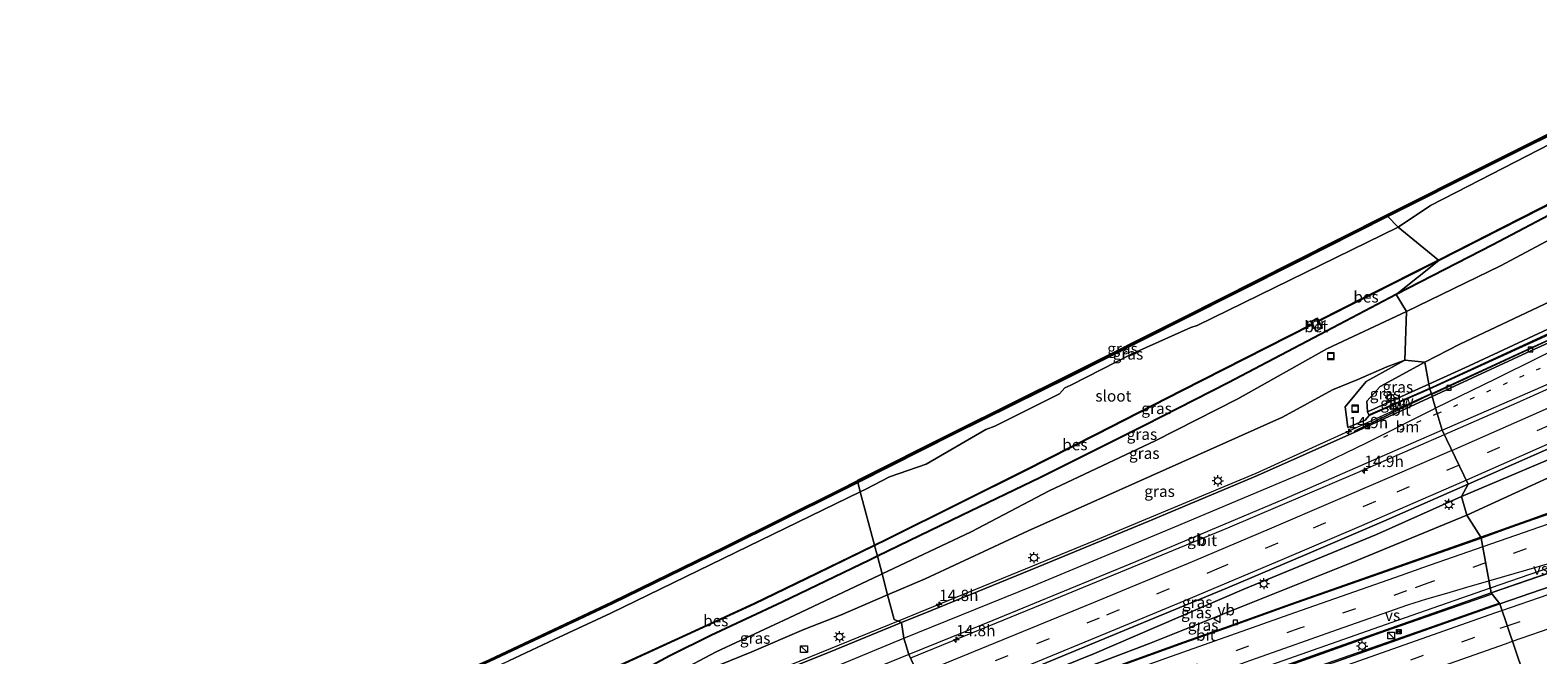
# Model space of a CAD drawing. Units: metres. Extents: x 89990 to 100002, y 437499 to 442393.
# Drawn here: x 95273 to 95606, y 440452 to 440590 of the extents above; entities that cross this region are included whole.
import ezdxf
from ezdxf.enums import TextEntityAlignment as Align

# ---------------------------------------------------------------- set-up
doc = ezdxf.new("R2010")
doc.units = ezdxf.units.M
doc.linetypes.add('VW-1-3_STREEP', pattern=[4, 1, -3])
doc.linetypes.add('VW-3-9_STREEP', pattern=[12, 3, -9])
doc.layers.get('0').update_dxf_attribs({"lineweight": 25})
for name, color, linetype, lineweight in [('B-ME-AM-KILOMETR-S-B1', 7, 'Continuous', 18), ('B-ME-BV-GELEIDECONSTRUCTIE-BARRIER-L-B1', 213, 'BV-STEPBARRIER', 18), ('B-ME-BV-GELEIDECONSTRUCTIE-GELEIDERAIL-L-B1', 213, 'BV-GELEIDERAIL', 18), ('B-ME-GW-KRUINLIJN-L-B1', 93, 'Continuous', 18), ('B-ME-GW-TEENLIJN-L-B1', 93, 'Continuous', 18), ('B-ME-IE-GRASLAND-GV-B6', 93, 'Continuous', 18), ('B-ME-IE-HULPGEOMETRIE-L-B1', 53, 'Continuous', 18), ('B-ME-IE-INRICHTINGSELEMENT-S-B1', 253, 'Continuous', 18), ('B-ME-IE-MEUBILAIR_WEGMEUBILAIR-LICHTMAST-S-B1', 8, 'Continuous', 18), ('B-ME-KW-GELUIDSWERING-GV-B6', 8, 'Continuous', 18), ('B-ME-KW-SCHERM-L-B1', 8, 'Continuous', 18), ('B-ME-MW-MUUR-GV-B6', 8, 'IE-TERREINAFSCHEIDING-KUNSTMATIG', 18), ('B-ME-OG-WATER-GV-B6', 153, 'Continuous', 18), ('B-ME-VH-VERH_SOORT-BETON-OVERIG-GV-B6', 8, 'IE-TERREINAFSCHEIDING-NATUURLIJK-HOUTWAL', 18), ('B-ME-VH-VERH_SOORT-BITUMEN-GV-B6', 8, 'IE-TERREINAFSCHEIDING-NATUURLIJK-HOUTWAL', 18), ('B-ME-VV-KOLK-S-B1', 8, 'Continuous', 18), ('B-ME-VW-MARKERING-13STREEP-045-L-B1', 255, 'VW-1-3_STREEP', 18), ('B-ME-VW-MARKERING-39STREEP-015-L-B1', 255, 'VW-3-9_STREEP', 18), ('B-ME-VW-MARKERING-STREEP-015-L-B1', 7, 'Continuous', 18), ('B-ME-VW-MARKERING-VERDRIJFSTRP-GV-B6', 7, 'Continuous', 18), ('B-ME-VW-MEUBILAIR_WEGMEUBILAIR-VERKEERSBORD-S-B1', 8, 'Continuous', 18)]:
    doc.layers.add(name, color=color, linetype=linetype, lineweight=lineweight)
for name, color, linetype in [('B-ME-GW-INSTEEKWATERGANG-L-B1', 10, 'Continuous'), ('B-ME-KG-KADASTRAAL-OPNAMEDTMGRENS-L-B1', 10, 'Continuous'), ('B-ME-OB-BESCHOEIING-GV-B6', 10, 'Continuous')]:
    doc.layers.add(name, color=color, linetype=linetype)
doc.styles.add('NLCS-ISO', font='NLCS-ISO.TTF')
doc.linetypes.add('BV-GELEIDERAIL', pattern='A,10,-3,[108,NLCS.SHX,S=1,R=0,X=0,Y=0],-3', length=16)
doc.linetypes.add('BV-STEPBARRIER', pattern='A,1,-1,[16,NLCS.SHX,S=1,R=0,X=-1,Y=0],1', length=3)
doc.linetypes.add('IE-TERREINAFSCHEIDING-KUNSTMATIG', pattern='A,4,[82,NLCS.SHX,S=0.75,R=90,X=0,Y=0],4,-2', length=10)
doc.linetypes.add('IE-TERREINAFSCHEIDING-NATUURLIJK-HOUTWAL', pattern='A,7,-1.5,[67,NLCS.SHX,S=0.75,R=45,X=0,Y=0],-1.5,7,-1.5,[70,NLCS.SHX,S=0.75,R=0,X=0,Y=0],-1.5', length=20)

# ---------------------------------------------------------------- blocks, each defined once
blk = doc.blocks.new('hecto')
for p, q in [((0, 0.625), (-0.625, 0)), ((0, -0.625), (0, 0.625)), ((-0.625, 0), (0.625, 0)), ((0.625, 0), (0, -0.625))]:
    blk.add_line(p, q)
blk = doc.blocks.new('kast')
blk.add_line((-0.75, -0.75), (0.75, 0.75))
blk.add_lwpolyline([(-0.75, 0.75), (0.75, 0.75), (0.75, -0.75), (-0.75, -0.75)], close=True)
blk = doc.blocks.new('lantaarnpaal')
for p, q in [((-0.75, 0), (-1.25, 0)), ((-0.88, 0.88), (-0.53, 0.53)), ((0, 0.75), (0, 1.25)), ((0.53, 0.53), (0.88, 0.88)), ((0.75, 0), (1.25, 0)), ((-0.53, -0.53), (-0.88, -0.88)), ((0, -0.75), (0, -1.25)), ((0.53, -0.53), (0.88, -0.88))]:
    blk.add_line(p, q)
blk.add_circle((0, 0), 0.75)
blk = doc.blocks.new('camera')
h = blk.add_hatch(color=256)
h.paths.add_polyline_path([(0.5, 0.5), (-0.5, 0.5), (0, 0)])
h.paths.add_polyline_path([(0, 0), (-0.5, -0.5), (0.5, -0.5)])
for p, q in [((-0.5, 0.5), (0.5, -0.5)), ((0.5, 0.5), (-0.5, -0.5))]:
    blk.add_line(p, q)
blk.add_lwpolyline([(-0.5, 0.5), (0.5, 0.5), (0.5, -0.5), (-0.5, -0.5)], close=True)
blk = doc.blocks.new('kolk')
blk.add_lwpolyline([(-0.5, -0.5), (0.5, -0.5), (0.5, 0.5), (-0.5, 0.5)], close=True)
blk = doc.blocks.new('put')
for p, q in [((0.75, 0.75), (-0.75, 0.75)), ((-0.75, 0.75), (-0.75, -0.75)), ((0.75, -0.75), (0.75, 0.75)), ((-0.75, -0.75), (0.75, -0.75))]:
    blk.add_line(p, q)
blk.add_lwpolyline([(-0.625, 0.625), (0.625, 0.625), (0.625, -0.625), (-0.625, -0.625)], close=True)
blk = doc.blocks.new('verkeersbord')
for p, q in [((0, 0.75), (-0.75, -0.625)), ((0.75, -0.625), (0, 0.75)), ((-0.75, -0.625), (0.75, -0.625))]:
    blk.add_line(p, q)

msp = doc.modelspace()

# ---------------------------------------------------------------- linework, layer by layer
at = {"layer": 'B-ME-BV-GELEIDECONSTRUCTIE-BARRIER-L-B1'}
for points in [[(95727.027, 440564.366, 1.291), (95694.538, 440549.681, 1.462), (95662.284, 440535.054, 1.421), (95630.609, 440520.844, 1.224), (95601.736, 440507.842, 0.822), (95585.7365, 440500.8522, 0.6597)], [(95585.7365, 440500.8522, 0.6597), (95566.483, 440492.413, 0.371), (95537.783, 440480.19, -0.295), (95496.703, 440463.256, -1.132), (95467.71, 440451.4219, -1.7754)]]:
    msp.add_polyline3d(points, dxfattribs=at)
at = {"layer": 'B-ME-BV-GELEIDECONSTRUCTIE-GELEIDERAIL-L-B1'}
for points in [[(95729.014, 440575.738, 1.144), (95706.15, 440565.756, 1.023), (95682.988, 440555.292, 1.018), (95663.547, 440546.584, 0.901), (95645.665, 440538.51, 1.027), (95628.672, 440530.72, 0.889), (95609.362, 440521.999, 0.537), (95591.069, 440513.503, 0.378), (95582.961, 440509.731, 0.244)], [(95744.059, 440515.69, 1.37), (95722.47, 440508.625, 1.295), (95697.887, 440500.422, 1.232), (95672.329, 440491.883, 1.018), (95648.681, 440483.886, 0.788), (95625.708, 440476.088, 0.415), (95610.171, 440470.726, 0.11), (95596.104, 440465.8993, -0.1302)], [(95582.886, 440509.991, 0.203), (95544.091, 440492.27, -0.552), (95508.565, 440477.438, -1.368), (95464.9766, 440459.6038, -2.216)], [(95597.9983, 440463.4257, -0.1047), (95631.832, 440475.119, 0.311), (95661.095, 440484.987, 0.872), (95686.665, 440493.66, 1.157), (95706.427, 440500.098, 1.307), (95726.629, 440506.644, 1.354), (95744.853, 440512.526, 1.32)], [(95470.2097, 440417.9276, -1.9061), (95503.75, 440430.088, -1.536), (95528.939, 440439.152, -1.128), (95556.479, 440449.127, -0.782), (95583.13, 440458.433, -0.284), (95596.538, 440463.119, -0.128), (95597.8741, 440463.586, -0.8244)], [(95596.3199, 440465.5924, -0.8461), (95595.864, 440465.433, -0.121), (95572.778, 440457.361, -0.526), (95542.656, 440446.601, -1.056), (95515.062, 440436.712, -1.422), (95488.748, 440427.189, -1.754), (95475.3228, 440422.2404, -1.9267)], [(95464.9766, 440459.6038, -2.216), (95436.858, 440448.126, -2.75), (95420.525, 440441.964, -3.454), (95410.67, 440438.798, -3.94)]]:
    msp.add_polyline3d(points, dxfattribs=at)
at = {"layer": 'B-ME-GW-INSTEEKWATERGANG-L-B1'}
for points in [[(95456.0039, 440490.3729, -5.7051), (95477.379, 440501.114, -5.733), (95503.019, 440513.849, -5.744), (95528.156, 440526.467, -5.705), (95552.599, 440538.82, -5.687), (95573.212, 440549.21, -5.681), (95595.249, 440560.305, -5.64), (95617.835, 440571.57, -5.716)], [(95611.617, 440550.865, -5.487), (95596.486, 440542.851, -5.37), (95575.135, 440531.905, -5.375), (95558.329, 440523.037, -5.25), (95537.954, 440512.351, -5.108), (95519.597, 440502.993, -5.032), (95496.449, 440491.423, -5.247), (95478.929, 440482.998, -5.406), (95460.3631, 440473.9475, -5.3648)], [(95279.122, 440409.768, -5.724), (95305.069, 440420.436, -5.731), (95328.783, 440430.414, -5.736), (95331.06, 440431.418, -5.735), (95352.401, 440440.826, -5.723), (95374.656, 440450.837, -5.714), (95401.75, 440463.565, -5.654), (95426.685, 440475.754, -5.715), (95452.052, 440488.387, -5.7), (95456.0039, 440490.3729, -5.7051)], [(95460.3631, 440473.9475, -5.3648), (95458.645, 440473.11, -5.361), (95439.325, 440463.764, -5.385), (95423.49, 440456.44, -5.394), (95414.418, 440451.954, -5.339), (95402.308, 440445.393, -4.747), (95388.683, 440439.16, -4.794), (95367.284, 440429.202, -4.743), (95351.313, 440422.02, -4.891), (95338.93, 440415.576, -4.722), (95327.167, 440410.642, -4.768), (95324.323, 440409.667, -4.725), (95321.484, 440409.87, -4.682), (95317.848, 440411.034, -4.7), (95316.45, 440411.147, -4.743), (95314.398, 440409.658, -4.745), (95312.19, 440407.909, -4.8), (95309.704, 440405.345, -4.807), (95307.025, 440403.137, -4.753), (95302.409, 440400.944, -4.745), (95297.881, 440399.166, -4.773), (95278.544, 440391.312, -4.83)]]:
    msp.add_polyline3d(points, dxfattribs=at)
at = {"layer": 'B-ME-GW-KRUINLIJN-L-B1'}
for points in [[(95589.197, 440520.878, 0.291), (95609.184, 440530.352, 0.614), (95626.681, 440538.544, 0.862), (95649.057, 440549.248, 0.963), (95667.947, 440558.204, 1.054), (95688.648, 440569.256, 1.041), (95698.358, 440574.078, 0.94), (95706.373, 440577.685, 1.067), (95713.032, 440579.302, 1.123), (95718.758, 440578.682, 1.102), (95721.354, 440578.204, 1.037), (95723.354, 440577.56, 1.06), (95724.316, 440576.869, 1.111), (95724.764, 440576.351, 1.163)], [(95589.534, 440487.163, -0.18), (95617.05, 440498.852, -0.008), (95637.447, 440508.03, 0.286), (95661.65, 440518.626, 0.445), (95685.177, 440528.88, 0.566), (95695.636, 440533.498, 0.554), (95704.795, 440536.701, 0.449)], [(95568.785, 440505.925, -0.01), (95568.649, 440508.289, -0.075), (95571.597, 440511.546, -0.16), (95581.478, 440516.923, 0.084), (95589.197, 440520.878, 0.291)], [(95462.6322, 440465.3867, -3.0077), (95470.893, 440468.955, -2.757), (95493.714, 440479.594, -2.251), (95527.715, 440494.77, -1.718), (95549.962, 440504.734, -1.299), (95561.011, 440510.764, -1.309), (95566.595, 440513.109, -1.12), (95573.041, 440515.854, -0.9), (95577.017, 440517.345, -0.741)], [(95564.398, 440502.455, -0.871), (95568.236, 440504.054, -0.717), (95569.142, 440505.086, -0.01)], [(95589.534, 440487.163, -0.18), (95570.758, 440478.745, -0.544), (95541.392, 440466.701, -1.076), (95508.41, 440452.411, -1.772), (95485.414, 440443.122, -2.35), (95471.139, 440437.663, -2.616)], [(95404.029, 440441.662, -4.466), (95420.783, 440448.021, -4.126), (95432.566, 440452.797, -3.735), (95444.124, 440457.749, -3.597), (95452.213, 440460.886, -3.324), (95462.6322, 440465.3867, -3.0077)]]:
    msp.add_polyline3d(points, dxfattribs=at)
at = {"layer": 'B-ME-GW-TEENLIJN-L-B1'}
for points in [[(95461.3998, 440470.0363, -5.2625), (95481.099, 440479.346, -5.344), (95498.369, 440488.412, -5.173), (95521.789, 440499.469, -4.925), (95540.073, 440508.764, -4.992), (95559.755, 440519.845, -5.159), (95577.383, 440528.125, -5.239), (95598.175, 440538.214, -5.158), (95614.922, 440547.137, -5.187), (95638.294, 440559.15, -5.517), (95665.518, 440572.98, -5.215), (95685.138, 440583.305, -5.223), (95690.824, 440585.702, -5.123), (95704.572, 440589.425, -5.346), (95710.742, 440590.389, -5.422), (95715.09, 440589.316, -5.327), (95719.393, 440587.571, -5.506), (95721.75, 440585.579, -5.636)], [(95704.795, 440536.701, 0.449), (95687.852, 440527.407, 0.043), (95668.886, 440518.734, -0.175), (95647.738, 440508.96, -0.355), (95623.863, 440498.237, -0.585), (95590.724, 440483.079, -1.182)], [(95577.017, 440517.345, -0.741), (95568.495, 440512.666, -0.834), (95563.801, 440507.043, -0.833), (95564.398, 440502.455, -0.871)], [(95471.092, 440435.832, -2.84), (95520.568, 440454.637, -2.234), (95565.137, 440472.534, -1.596), (95590.724, 440483.079, -1.182)], [(95404.029, 440441.662, -4.466), (95410.238, 440445.317, -4.951), (95416.054, 440448.251, -5.169), (95424.687, 440452.782, -5.343), (95440.859, 440460.324, -5.281), (95460.796, 440469.751, -5.26), (95461.3998, 440470.0363, -5.2625)]]:
    msp.add_polyline3d(points, dxfattribs=at)
at = {"layer": 'B-ME-IE-GRASLAND-GV-B6'}
for points in [[(95582.914, 440509.89, -0.511), (95582.586, 440511.02, -0.382), (95607.145, 440522.21, -0.066), (95627.736, 440531.814, 0.198), (95646.718, 440540.852, 0.307), (95667.974, 440550.356, 0.34), (95682.687, 440557.179, 0.382), (95695.556, 440563.215, 0.432), (95706.55, 440567.973, 0.449), (95721.477, 440573.718, 0.502), (95721.577, 440573.5, 0.42), (95724.683, 440574.919, 0.411), (95725.03, 440574.163, 0.39), (95706.103, 440565.378, 0.495), (95705.855, 440565.924, 0.495), (95679.184, 440553.802, 0.462), (95663.238, 440546.626, 0.328), (95643.927, 440537.76, 0.181), (95604.638, 440519.939, -0.213), (95582.914, 440509.89, -0.511)], [(95617.835, 440571.57, -5.716), (95595.249, 440560.305, -5.64), (95573.212, 440549.21, -5.681), (95573.1, 440549.433, -5.681), (95595.137, 440560.529, -5.64), (95617.723, 440571.793, -5.716)], [(95609.226, 440565.26, -6.8), (95588.299, 440554.422, -6.8), (95582.68, 440551.607, -6.8), (95575.575, 440546.776, -6.8), (95573.212, 440549.21, -5.681), (95595.249, 440560.305, -5.64), (95617.835, 440571.57, -5.716)], [(95575.135, 440531.905, -5.375), (95584.508, 440539.409, -6.424), (95602.698, 440548.663, -6.419), (95617.944, 440556.409, -6.417)], [(95456.0039, 440490.3729, -5.7051), (95455.9383, 440490.6202, -5.7052), (95477.267, 440501.338, -5.733), (95502.907, 440514.073, -5.744), (95528.044, 440526.69, -5.705), (95552.486, 440539.043, -5.687), (95573.1, 440549.433, -5.681), (95573.212, 440549.21, -5.681), (95552.599, 440538.82, -5.687), (95528.156, 440526.467, -5.705), (95503.019, 440513.849, -5.744), (95477.379, 440501.114, -5.733), (95456.0039, 440490.3729, -5.7051)], [(95614.922, 440547.137, -5.187), (95598.175, 440538.214, -5.158), (95577.383, 440528.125, -5.239), (95575.135, 440531.905, -5.375), (95596.486, 440542.851, -5.37), (95611.617, 440550.865, -5.487)], [(95611.617, 440550.865, -5.487), (95596.486, 440542.851, -5.37), (95575.135, 440531.905, -5.375)], [(95456.5703, 440488.2391, -6.8), (95456.0039, 440490.3729, -5.7051), (95477.379, 440501.114, -5.733), (95503.019, 440513.849, -5.744), (95528.156, 440526.467, -5.705), (95552.599, 440538.82, -5.687), (95573.212, 440549.21, -5.681), (95575.575, 440546.776, -6.8), (95531.087, 440525.054, -6.8), (95529.676, 440524.578, -6.8), (95517.702, 440519.227, -6.8), (95516.722, 440518.787, -6.8), (95503.152, 440511.826, -6.8), (95501.805, 440511.242, -6.8), (95500.657, 440509.891, -6.8), (95486.308, 440502.771, -6.8), (95484.343, 440501.996, -6.8), (95471.173, 440494.324, -6.8), (95463.072, 440491.544, -6.8), (95457.798, 440488.838, -6.8), (95456.5703, 440488.2391, -6.8)], [(95609.184, 440530.352, 0.614), (95589.197, 440520.878, 0.291), (95581.478, 440516.923, 0.084), (95577.017, 440517.345, -0.741), (95577.383, 440528.125, -5.239), (95598.175, 440538.214, -5.158), (95614.922, 440547.137, -5.187)], [(95460.3631, 440473.9475, -5.3648), (95459.7385, 440476.3038, -6.4682), (95462.329, 440477.561, -6.468), (95478.928, 440485.829, -6.477), (95492.969, 440492.868, -6.481), (95508.679, 440500.838, -6.464), (95527.814, 440510.611, -6.445), (95541.612, 440517.626, -6.448), (95556.45, 440525.205, -6.425), (95556.597, 440525.28, -6.256), (95557.235, 440524.016, -5.808), (95557.348, 440523.793, -5.808), (95558.759, 440524.505, -5.808), (95558.646, 440524.728, -5.808), (95557.992, 440526.024, -6.267), (95558.053, 440526.055, -6.438), (95568.038, 440531.11, -6.448), (95584.508, 440539.409, -6.424), (95575.135, 440531.905, -5.375), (95558.329, 440523.037, -5.25), (95537.954, 440512.351, -5.108), (95519.597, 440502.993, -5.032), (95496.449, 440491.423, -5.247), (95478.929, 440482.998, -5.406), (95460.3631, 440473.9475, -5.3648)], [(95590.724, 440483.079, -1.182), (95589.534, 440487.163, -0.18), (95617.05, 440498.852, -0.008), (95637.447, 440508.03, 0.286), (95661.65, 440518.626, 0.445), (95685.177, 440528.88, 0.566), (95695.636, 440533.498, 0.554), (95704.795, 440536.701, 0.449), (95687.852, 440527.407, 0.043), (95668.886, 440518.734, -0.175), (95647.738, 440508.96, -0.355), (95623.863, 440498.237, -0.585), (95590.724, 440483.079, -1.182)], [(95461.3998, 440470.0363, -5.2625), (95460.3631, 440473.9475, -5.3648), (95478.929, 440482.998, -5.406), (95496.449, 440491.423, -5.247), (95519.597, 440502.993, -5.032), (95537.954, 440512.351, -5.108), (95558.329, 440523.037, -5.25), (95575.135, 440531.905, -5.375), (95577.383, 440528.125, -5.239), (95559.755, 440519.845, -5.159), (95540.073, 440508.764, -4.992), (95521.789, 440499.469, -4.925), (95498.369, 440488.412, -5.173), (95481.099, 440479.346, -5.344), (95461.3998, 440470.0363, -5.2625)], [(95582.301, 440512.045, 0.109), (95581.478, 440516.923, 0.084), (95589.197, 440520.878, 0.291), (95609.184, 440530.352, 0.614)], [(95462.6322, 440465.3867, -3.0077), (95461.3998, 440470.0363, -5.2625), (95481.099, 440479.346, -5.344), (95498.369, 440488.412, -5.173), (95521.789, 440499.469, -4.925), (95540.073, 440508.764, -4.992), (95559.755, 440519.845, -5.159), (95577.383, 440528.125, -5.239), (95577.017, 440517.345, -0.741), (95573.041, 440515.854, -0.9), (95566.595, 440513.109, -1.12), (95561.011, 440510.764, -1.309), (95549.962, 440504.734, -1.299), (95527.715, 440494.77, -1.718), (95493.714, 440479.594, -2.251), (95470.893, 440468.955, -2.757), (95462.6322, 440465.3867, -3.0077)], [(95612.003, 440525.746, 0.611), (95591.254, 440516.098, 0.325), (95582.301, 440512.045, 0.109)], [(95563.801, 440507.043, -0.833), (95564.398, 440502.455, -0.871), (95568.236, 440504.054, -0.717), (95569.142, 440505.086, -0.01), (95582.586, 440511.02, -0.382), (95582.914, 440509.89, -0.511), (95565.863, 440501.656, -0.861), (95565.996, 440501.387, -0.859), (95544.447, 440491.797, -1.285), (95520.395, 440481.709, -1.777), (95495.911, 440471.615, -2.305), (95472.503, 440462.036, -2.745), (95465.665, 440459.319, -2.977), (95464.065, 440459.981, -3.006), (95462.6322, 440465.3867, -3.0077), (95470.893, 440468.955, -2.757), (95493.714, 440479.594, -2.251), (95527.715, 440494.77, -1.718), (95549.962, 440504.734, -1.299), (95561.011, 440510.764, -1.309), (95566.595, 440513.109, -1.12), (95573.041, 440515.854, -0.9), (95577.017, 440517.345, -0.741), (95568.495, 440512.666, -0.834), (95563.801, 440507.043, -0.833)], [(95564.398, 440502.455, -0.871), (95563.801, 440507.043, -0.833), (95568.495, 440512.666, -0.834), (95577.017, 440517.345, -0.741), (95581.478, 440516.923, 0.084), (95571.597, 440511.546, -0.16), (95568.649, 440508.289, -0.075), (95568.785, 440505.925, -0.01), (95569.142, 440505.086, -0.01), (95568.236, 440504.054, -0.717), (95564.398, 440502.455, -0.871)], [(95582.301, 440512.045, 0.109), (95568.785, 440505.925, -0.01), (95568.649, 440508.289, -0.075), (95571.597, 440511.546, -0.16), (95581.478, 440516.923, 0.084), (95582.301, 440512.045, 0.109)], [(95596.1107, 440465.8625, -0.849), (95639.6169, 440480.7645, -0.0931), (95682.2975, 440495.1657, 0.38), (95724.6415, 440509.2175, 0.662), (95734.1683, 440512.4495, 0.6782), (95743.6569, 440515.5263, 0.6782), (95743.7031, 440515.3813, 0.6784), (95743.7673, 440515.1627, 0.9038), (95744.4934, 440512.4527, 0.7318), (95741.4585, 440511.5233, 0.7369), (95725.5135, 440506.3215, 0.6751), (95684.2129, 440492.8227, 0.407), (95666.7857, 440486.9979, 0.2115), (95641.9963, 440478.5683, -0.0884), (95598.0181, 440463.4001, -0.8224), (95596.1107, 440465.8625, -0.849)], [(95589.534, 440487.163, -0.18), (95591.0413, 440489.9099, -0.1016), (95615.4287, 440500.6795, 0.2889)], [(95617.05, 440498.852, -0.008), (95589.534, 440487.163, -0.18)], [(95608.3161, 440483.3195, -0.7863), (95605.2375, 440482.2327, -0.849), (95601.7349, 440480.9883, -0.8909), (95598.6057, 440479.8849, -0.9801), (95593.8269, 440478.1701, -1.0602), (95590.724, 440483.079, -1.182), (95623.863, 440498.237, -0.585)], [(95251.981, 440398.793, -5.792), (95279.027, 440409.999, -5.724), (95304.973, 440420.667, -5.731), (95328.682, 440430.643, -5.736), (95330.959, 440431.647, -5.735), (95352.299, 440441.054, -5.723), (95374.552, 440451.064, -5.714), (95401.642, 440463.79, -5.654), (95426.574, 440475.978, -5.715), (95451.94, 440488.611, -5.7), (95455.9383, 440490.6202, -5.7052), (95456.0039, 440490.3729, -5.7051), (95452.052, 440488.387, -5.7), (95426.685, 440475.754, -5.715), (95401.75, 440463.565, -5.654), (95374.656, 440450.837, -5.714), (95352.401, 440440.826, -5.723), (95331.06, 440431.418, -5.735), (95328.783, 440430.414, -5.736), (95305.069, 440420.436, -5.731), (95279.122, 440409.768, -5.724), (95252.075, 440398.561, -5.792)], [(95374.656, 440450.837, -5.714), (95401.75, 440463.565, -5.654), (95426.685, 440475.754, -5.715), (95452.052, 440488.387, -5.7), (95456.0039, 440490.3729, -5.7051), (95456.5703, 440488.2391, -6.8), (95401.435, 440461.342, -6.8), (95388.87, 440455.526, -6.8), (95378.873, 440450.782, -6.8)], [(95591.0413, 440489.9099, -0.1016), (95589.534, 440487.163, -0.18), (95570.758, 440478.745, -0.544), (95541.392, 440466.701, -1.076), (95508.41, 440452.411, -1.772), (95485.414, 440443.122, -2.35), (95471.139, 440437.663, -2.616), (95472.9299, 440440.2385, -2.4721), (95494.7987, 440449.1649, -2.0725), (95515.8623, 440457.8633, -1.6495), (95537.7953, 440466.9905, -1.1548), (95555.3523, 440474.4411, -0.7886), (95572.3933, 440481.7405, -0.4652), (95591.0413, 440489.9099, -0.1016)], [(95471.139, 440437.663, -2.616), (95485.414, 440443.122, -2.35), (95508.41, 440452.411, -1.772), (95541.392, 440466.701, -1.076), (95570.758, 440478.745, -0.544), (95589.534, 440487.163, -0.18), (95590.724, 440483.079, -1.182), (95565.137, 440472.534, -1.596), (95520.568, 440454.637, -2.234), (95471.092, 440435.832, -2.84), (95471.139, 440437.663, -2.616)], [(95590.724, 440483.079, -1.182), (95593.8269, 440478.1701, -1.0602), (95551.7067, 440463.3547, -1.8057), (95537.1691, 440458.1509, -2.0352), (95528.0963, 440454.9771, -2.166), (95509.1507, 440448.1117, -2.4022), (95486.8599, 440440.1231, -2.6102), (95470.9833, 440434.3499, -2.8048), (95471.092, 440435.832, -2.84), (95520.568, 440454.637, -2.234), (95565.137, 440472.534, -1.596), (95590.724, 440483.079, -1.182)], [(95403.598, 440449.825, -6.462), (95418.241, 440456.556, -6.456), (95433.168, 440463.397, -6.477), (95447.046, 440470.144, -6.469), (95459.7385, 440476.3038, -6.4682), (95460.3631, 440473.9475, -5.3648), (95458.645, 440473.11, -5.361), (95439.325, 440463.764, -5.385), (95423.49, 440456.44, -5.394), (95414.418, 440451.954, -5.339)], [(95414.418, 440451.954, -5.339), (95423.49, 440456.44, -5.394), (95439.325, 440463.764, -5.385), (95458.645, 440473.11, -5.361), (95460.3631, 440473.9475, -5.3648), (95461.3998, 440470.0363, -5.2625), (95460.796, 440469.751, -5.26), (95440.859, 440460.324, -5.281), (95424.687, 440452.782, -5.343), (95416.054, 440448.251, -5.169)], [(95462.6322, 440465.3867, -3.0077), (95452.213, 440460.886, -3.324), (95444.124, 440457.749, -3.597), (95432.566, 440452.797, -3.735), (95420.783, 440448.021, -4.126), (95404.029, 440441.662, -4.466), (95410.238, 440445.317, -4.951), (95416.054, 440448.251, -5.169), (95424.687, 440452.782, -5.343), (95440.859, 440460.324, -5.281), (95460.796, 440469.751, -5.26), (95461.3998, 440470.0363, -5.2625), (95462.6322, 440465.3867, -3.0077)], [(95410.238, 440445.317, -4.951), (95404.029, 440441.662, -4.466), (95420.783, 440448.021, -4.126), (95432.566, 440452.797, -3.735), (95444.124, 440457.749, -3.597), (95452.213, 440460.886, -3.324), (95462.6322, 440465.3867, -3.0077), (95464.065, 440459.981, -3.006), (95465.665, 440459.319, -2.977), (95449.899, 440452.807, -3.219), (95424.752, 440442.725, -3.719), (95403.9, 440433.975, -4.025), (95377.956, 440423.514, -4.173), (95353.614, 440413.641, -4.417), (95332.744, 440405.108, -4.521), (95305.238, 440394.036, -4.559), (95271.613, 440380.615, -4.623)], [(95596.1107, 440465.8625, -0.849), (95598.0181, 440463.4001, -0.8224), (95582.2999, 440457.9119, -1.0897), (95561.1285, 440450.3919, -1.4577), (95554.6735, 440448.2177, -1.5669), (95548.1379, 440445.8703, -1.6597), (95541.5219, 440443.3809, -1.7262), (95527.6347, 440438.5247, -1.9434), (95519.2977, 440435.5361, -2.05), (95515.5147, 440434.0461, -2.085), (95511.7317, 440432.6543, -2.12), (95502.3225, 440429.2585, -2.2667), (95497.6189, 440427.4711, -2.3308), (95469.4107, 440417.2537, -2.67), (95476.1109, 440422.9051, -2.6121), (95494.9229, 440429.8063, -2.4058), (95518.4521, 440438.2673, -2.0773), (95528.3499, 440441.8495, -1.94), (95559.6693, 440452.9981, -1.4927), (95596.1107, 440465.8625, -0.849)]]:
    msp.add_polyline3d(points, dxfattribs=at)
at = {"layer": 'B-ME-IE-HULPGEOMETRIE-L-B1'}
for points in [[(95603.1655, 440448.1943, -1.06), (95598.0181, 440463.4001, -0.8224), (95596.1107, 440465.8625, -0.849), (95593.8883, 440477.9971, -1.0478), (95593.8269, 440478.1701, -1.0602), (95590.724, 440483.079, -1.182), (95589.534, 440487.163, -0.18), (95591.0413, 440489.9099, -0.1016), (95585.259, 440501.837, -0.273), (95584.187, 440505.52, -0.394), (95583.838, 440506.719, -0.434), (95583.084, 440509.307, -0.519), (95582.914, 440509.89, -0.511), (95582.586, 440511.02, -0.382), (95582.301, 440512.045, 0.109), (95581.478, 440516.923, 0.084), (95577.017, 440517.345, -0.741), (95577.383, 440528.125, -5.239), (95575.135, 440531.905, -5.375), (95584.508, 440539.409, -6.424), (95584.463, 440539.498, -6.8), (95575.575, 440546.776, -6.8), (95573.212, 440549.21, -5.681), (95573.1, 440549.433, -5.681)], [(95472.9299, 440440.2385, -2.4721), (95467.344, 440452.206, -2.849), (95466.224, 440455.81, -2.873), (95465.665, 440459.319, -2.977), (95464.065, 440459.981, -3.006), (95462.6322, 440465.3867, -3.0077), (95461.3998, 440470.0363, -5.2625), (95460.3631, 440473.9475, -5.3648), (95459.7385, 440476.3038, -6.4682), (95459.7123, 440476.4025, -6.8), (95456.5703, 440488.2391, -6.8), (95456.0039, 440490.3729, -5.7051), (95455.9383, 440490.6202, -5.7052)]]:
    msp.add_polyline3d(points, dxfattribs=at)
at = {"layer": 'B-ME-KG-KADASTRAAL-OPNAMEDTMGRENS-L-B1'}
for points in [[(95617.723, 440571.793, -5.716), (95595.137, 440560.529, -5.64), (95573.1, 440549.433, -5.681)], [(95573.1, 440549.433, -5.681), (95552.486, 440539.043, -5.687), (95528.044, 440526.69, -5.705), (95502.907, 440514.073, -5.744), (95477.267, 440501.338, -5.733), (95455.9383, 440490.6202, -5.7052)], [(95097.8296, 440341.7269, -5.7445), (95115.413, 440347.674, -5.75), (95143.2, 440357.595, -5.807), (95171.316, 440367.742, -5.803), (95198.27, 440377.955, -5.814), (95225.199, 440388.107, -5.764), (95251.981, 440398.793, -5.792), (95279.027, 440409.999, -5.724), (95304.973, 440420.667, -5.731), (95328.682, 440430.643, -5.736), (95330.959, 440431.647, -5.735), (95352.299, 440441.054, -5.723), (95374.552, 440451.064, -5.714), (95401.642, 440463.79, -5.654), (95426.574, 440475.978, -5.715), (95451.94, 440488.611, -5.7), (95455.9383, 440490.6202, -5.7052)]]:
    msp.add_polyline3d(points, dxfattribs=at)
at = {"layer": 'B-ME-KW-GELUIDSWERING-GV-B6'}
for points in [[(95591.254, 440516.098, 0.325), (95612.003, 440525.746, 0.611)], [(95607.145, 440522.21, -0.066), (95582.586, 440511.02, -0.382), (95582.301, 440512.045, 0.109), (95591.254, 440516.098, 0.325)], [(95569.142, 440505.086, -0.01), (95568.785, 440505.925, -0.01), (95582.301, 440512.045, 0.109), (95582.586, 440511.02, -0.382), (95569.142, 440505.086, -0.01)]]:
    msp.add_polyline3d(points, dxfattribs=at)
at = {"layer": 'B-ME-KW-SCHERM-L-B1'}
msp.add_line((95583.114, 440511.378, 3.799), (95569.305, 440505.305, 3.799), dxfattribs=at)
msp.add_polyline3d([(95721.292, 440573.877, 4.256), (95698.678, 440564.88, 4.256), (95674.761, 440553.763, 4.256), (95645.839, 440540.476, 4.256), (95613.838, 440525.549, 4.155), (95583.114, 440511.378, 3.799)], dxfattribs=at)
at = {"layer": 'B-ME-MW-MUUR-GV-B6'}
msp.add_polyline3d([(95556.441, 440525.286, -6.8), (95556.207, 440525.908, -6.8), (95557.634, 440526.613, -6.8), (95558.013, 440526.123, -6.8), (95558.053, 440526.055, -6.438), (95557.992, 440526.024, -6.267), (95558.646, 440524.728, -5.808), (95558.759, 440524.505, -5.808), (95557.589, 440526.478, -5.808), (95556.391, 440525.879, -5.808), (95557.235, 440524.016, -5.808), (95556.597, 440525.28, -6.256), (95556.45, 440525.205, -6.425), (95556.441, 440525.286, -6.8)], dxfattribs=at)
at = {"layer": 'B-ME-OB-BESCHOEIING-GV-B6'}
for points in [[(95584.463, 440539.498, -6.8), (95602.653, 440548.752, -6.8), (95617.899, 440556.498, -6.8), (95632.712, 440564.01, -6.8), (95647.932, 440571.726, -6.8), (95661.487, 440578.582, -6.8), (95677.146, 440586.564, -6.8), (95677.038, 440586.966, -6.8), (95677.261, 440586.51, -6.415), (95661.532, 440578.493, -6.462), (95647.977, 440571.637, -6.468), (95632.757, 440563.921, -6.431), (95617.944, 440556.409, -6.417), (95602.698, 440548.663, -6.419), (95584.508, 440539.409, -6.424), (95584.463, 440539.498, -6.8)], [(95558.013, 440526.123, -6.8), (95567.993, 440531.199, -6.8), (95584.463, 440539.498, -6.8), (95584.508, 440539.409, -6.424), (95568.038, 440531.11, -6.448), (95558.053, 440526.055, -6.438), (95558.013, 440526.123, -6.8)], [(95459.7385, 440476.3038, -6.4682), (95459.7123, 440476.4025, -6.8), (95462.285, 440477.651, -6.8), (95478.883, 440485.918, -6.8), (95492.924, 440492.957, -6.8), (95508.634, 440500.927, -6.8), (95527.769, 440510.7, -6.8), (95541.567, 440517.715, -6.8), (95556.354, 440525.232, -6.8), (95556.441, 440525.286, -6.8), (95556.45, 440525.205, -6.425), (95541.612, 440517.626, -6.448), (95527.814, 440510.611, -6.445), (95508.679, 440500.838, -6.464), (95492.969, 440492.868, -6.481), (95478.928, 440485.829, -6.477), (95462.329, 440477.561, -6.468), (95459.7385, 440476.3038, -6.4682)], [(95459.7385, 440476.3038, -6.4682), (95447.046, 440470.144, -6.469), (95433.168, 440463.397, -6.477), (95418.241, 440456.556, -6.456), (95403.598, 440449.825, -6.462), (95387.165, 440442.177, -6.476), (95387.072, 440442.254, -6.8), (95387.228, 440442.254, -6.8), (95403.556, 440449.916, -6.8), (95418.199, 440456.647, -6.8), (95433.125, 440463.487, -6.8), (95447.002, 440470.234, -6.8), (95459.7123, 440476.4025, -6.8), (95459.7385, 440476.3038, -6.4682)]]:
    msp.add_polyline3d(points, dxfattribs=at)
at = {"layer": 'B-ME-OG-WATER-GV-B6'}
for points in [[(95584.463, 440539.498, -6.8), (95575.575, 440546.776, -6.8), (95582.68, 440551.607, -6.8), (95588.299, 440554.422, -6.8), (95609.226, 440565.26, -6.8)], [(95617.899, 440556.498, -6.8), (95602.653, 440548.752, -6.8), (95584.463, 440539.498, -6.8)], [(95459.7123, 440476.4025, -6.8), (95456.5703, 440488.2391, -6.8), (95457.798, 440488.838, -6.8), (95463.072, 440491.544, -6.8), (95471.173, 440494.324, -6.8), (95484.343, 440501.996, -6.8), (95486.308, 440502.771, -6.8), (95500.657, 440509.891, -6.8), (95501.805, 440511.242, -6.8), (95503.152, 440511.826, -6.8), (95516.722, 440518.787, -6.8), (95517.702, 440519.227, -6.8), (95529.676, 440524.578, -6.8), (95531.087, 440525.054, -6.8), (95575.575, 440546.776, -6.8), (95584.463, 440539.498, -6.8), (95567.993, 440531.199, -6.8), (95558.013, 440526.123, -6.8), (95557.634, 440526.613, -6.8), (95556.207, 440525.908, -6.8), (95556.441, 440525.286, -6.8), (95556.354, 440525.232, -6.8), (95541.567, 440517.715, -6.8), (95527.769, 440510.7, -6.8), (95508.634, 440500.927, -6.8), (95492.924, 440492.957, -6.8), (95478.883, 440485.918, -6.8), (95462.285, 440477.651, -6.8), (95459.7123, 440476.4025, -6.8)], [(95265.762, 440401.582, -6.8), (95284.534, 440407.855, -6.8), (95288.282, 440409.762, -6.8), (95299.897, 440415.409, -6.8), (95300.097, 440415.632, -6.8), (95305.508, 440418.158, -6.8), (95305.553, 440418.205, -6.8), (95306.977, 440418.825, -6.8), (95331.851, 440429.433, -6.8), (95331.922, 440429.464, -6.8), (95339.793, 440433.301, -6.8), (95352.011, 440438.73, -6.8), (95360.544, 440442.595, -6.8), (95378.873, 440450.782, -6.8), (95388.87, 440455.526, -6.8), (95401.435, 440461.342, -6.8), (95456.5703, 440488.2391, -6.8), (95459.7123, 440476.4025, -6.8), (95447.002, 440470.234, -6.8), (95433.125, 440463.487, -6.8), (95418.199, 440456.647, -6.8), (95403.556, 440449.916, -6.8)]]:
    msp.add_polyline3d(points, dxfattribs=at)
at = {"layer": 'B-ME-VH-VERH_SOORT-BETON-OVERIG-GV-B6'}
msp.add_polyline3d([(95557.235, 440524.016, -5.808), (95556.391, 440525.879, -5.808), (95557.589, 440526.478, -5.808), (95558.759, 440524.505, -5.808), (95557.348, 440523.793, -5.808), (95557.235, 440524.016, -5.808)], dxfattribs=at)
at = {"layer": 'B-ME-VH-VERH_SOORT-BITUMEN-GV-B6'}
for points in [[(95729.6604, 440552.2712, 0.5663), (95712.2517, 440544.4313, 0.6973), (95690.2411, 440534.5671, 0.8315), (95672.0217, 440526.3033, 0.7467), (95630.8599, 440507.6061, 0.4759), (95615.4287, 440500.6795, 0.2889), (95591.0413, 440489.9099, -0.1016), (95585.259, 440501.837, -0.273), (95584.187, 440505.52, -0.394), (95583.838, 440506.719, -0.434), (95583.084, 440509.307, -0.519), (95604.888, 440519.394, -0.213), (95644.176, 440537.214, 0.181), (95663.486, 440546.08, 0.328), (95679.431, 440553.255, 0.462), (95706.103, 440565.378, 0.495), (95725.03, 440574.163, 0.39), (95728.986, 440575.853, 0.34), (95734.2602, 440554.4668, 0.5761), (95730.1501, 440552.4919, 0.5622), (95729.6604, 440552.2712, 0.5663)], [(95706.103, 440565.378, 0.495), (95679.431, 440553.255, 0.462), (95663.486, 440546.08, 0.328), (95644.176, 440537.214, 0.181), (95604.888, 440519.394, -0.213), (95583.084, 440509.307, -0.519), (95582.914, 440509.89, -0.511), (95604.638, 440519.939, -0.213), (95643.927, 440537.76, 0.181), (95663.238, 440546.626, 0.328), (95679.184, 440553.802, 0.462), (95705.855, 440565.924, 0.495), (95706.103, 440565.378, 0.495)], [(95591.0413, 440489.9099, -0.1016), (95572.3933, 440481.7405, -0.4652), (95555.3523, 440474.4411, -0.7886), (95537.7953, 440466.9905, -1.1548), (95515.8623, 440457.8633, -1.6495), (95494.7987, 440449.1649, -2.0725), (95472.9299, 440440.2385, -2.4721), (95467.344, 440452.206, -2.849), (95466.224, 440455.81, -2.873), (95465.665, 440459.319, -2.977), (95472.503, 440462.036, -2.745), (95495.911, 440471.615, -2.305), (95520.395, 440481.709, -1.777), (95544.447, 440491.797, -1.285), (95565.996, 440501.387, -0.859), (95583.084, 440509.307, -0.519), (95583.838, 440506.719, -0.434), (95584.187, 440505.52, -0.394), (95585.259, 440501.837, -0.273), (95591.0413, 440489.9099, -0.1016)], [(95583.084, 440509.307, -0.519), (95565.996, 440501.387, -0.859), (95565.863, 440501.656, -0.861), (95582.914, 440509.89, -0.511), (95583.084, 440509.307, -0.519)], [(95593.8269, 440478.1701, -1.0602), (95598.6057, 440479.8849, -0.9801), (95601.7349, 440480.9883, -0.8909), (95605.2375, 440482.2327, -0.849), (95608.3161, 440483.3195, -0.7863), (95612.9745, 440485.1803, -0.7007), (95617.7603, 440487.4229, -0.618), (95622.0483, 440489.5871, -0.5646), (95626.8991, 440491.8543, -0.4907), (95628.7209, 440492.7733, -0.463), (95629.8693, 440493.1487, -0.4429), (95626.9605, 440491.6813, -0.4633), (95622.1097, 440489.4143, -0.5459), (95617.8217, 440487.2499, -0.606), (95613.0359, 440485.0073, -0.6842), (95608.3775, 440483.1465, -0.7965), (95605.2991, 440482.0599, -0.846), (95601.7963, 440480.8155, -0.8973), (95598.6671, 440479.7119, -0.9904), (95593.8883, 440477.9971, -1.0478), (95593.8269, 440478.1701, -1.0602)], [(95639.6169, 440480.7645, -0.0931), (95596.1107, 440465.8625, -0.849), (95593.8883, 440477.9971, -1.0478), (95598.6671, 440479.7119, -0.9904), (95601.7963, 440480.8155, -0.8973), (95605.2991, 440482.0599, -0.846), (95608.3775, 440483.1465, -0.7965)], [(95593.8269, 440478.1701, -1.0602), (95593.8883, 440477.9971, -1.0478), (95551.7681, 440463.1817, -1.8159), (95537.2305, 440457.9781, -2.0454), (95528.1577, 440454.8041, -2.1762), (95508.1813, 440447.5395, -2.4119), (95471.0985, 440434.0929, -2.8447), (95470.9833, 440434.3499, -2.8048), (95486.8599, 440440.1231, -2.6102), (95509.1507, 440448.1117, -2.4022), (95528.0963, 440454.9771, -2.166), (95537.1691, 440458.1509, -2.0352), (95551.7067, 440463.3547, -1.8057), (95593.8269, 440478.1701, -1.0602)], [(95596.1107, 440465.8625, -0.849), (95559.6693, 440452.9981, -1.4927), (95528.3499, 440441.8495, -1.94), (95518.4521, 440438.2673, -2.0773), (95494.9229, 440429.8063, -2.4058), (95476.1109, 440422.9051, -2.6121), (95471.0985, 440434.0929, -2.8447), (95508.1813, 440447.5395, -2.4119), (95528.1577, 440454.8041, -2.1762), (95537.2305, 440457.9781, -2.0454), (95551.7681, 440463.1817, -1.8159), (95593.8883, 440477.9971, -1.0478), (95596.1107, 440465.8625, -0.849)], [(95606.4447, 440449.3405, -1.0097), (95603.1655, 440448.1943, -1.06), (95598.0181, 440463.4001, -0.8224), (95641.9963, 440478.5683, -0.0884)], [(95561.1285, 440450.3919, -1.4577), (95582.2999, 440457.9119, -1.0897), (95598.0181, 440463.4001, -0.8224), (95603.1655, 440448.1943, -1.06)], [(95424.752, 440442.725, -3.719), (95449.899, 440452.807, -3.219), (95465.665, 440459.319, -2.977), (95466.224, 440455.81, -2.873), (95467.344, 440452.206, -2.849), (95472.9299, 440440.2385, -2.4721)]]:
    msp.add_polyline3d(points, dxfattribs=at)
at = {"layer": 'B-ME-VW-MARKERING-13STREEP-045-L-B1'}
msp.add_line((95584.187, 440505.52, -0.394), (95571.06, 440499.687, -0.612), dxfattribs=at)
msp.add_polyline3d([(95584.187, 440505.52, -0.394), (95612.466, 440518, 0.034), (95637.992, 440529.456, 0.307), (95667.003, 440542.683, 0.432), (95696.085, 440555.875, 0.529), (95730.103, 440571.325, 0.386)], dxfattribs=at)
at = {"layer": 'B-ME-VW-MARKERING-39STREEP-015-L-B1'}
for points in [[(95733.0735, 440559.2786, 0.523), (95692.8241, 440540.9871, 0.81), (95651.8531, 440522.3481, 0.639), (95624.3521, 440509.8351, 0.38), (95608.9371, 440502.9211, 0.2057), (95589.0098, 440494.1002, -0.1319)], [(95742.5415, 440521.7934, 0.6151), (95700.5745, 440508.1923, 0.44), (95676.8145, 440500.3461, 0.2783), (95657.8293, 440494.0005, 0.09), (95615.1881, 440479.5021, -0.534), (95594.897, 440472.4896, -0.8974)], [(95599.6608, 440458.5472, -0.8637), (95640.6367, 440472.7149, -0.1941), (95664.2927, 440480.7577, 0.1018), (95683.2409, 440487.1215, 0.33), (95706.9559, 440494.9871, 0.53), (95725.9515, 440501.2079, 0.6), (95746.0241, 440507.7044, 0.5772)], [(95589.0098, 440494.1002, -0.1319), (95570.5251, 440486.0601, -0.4934), (95548.9091, 440476.8251, -0.9572), (95535.9701, 440471.3341, -1.2457), (95509.4471, 440460.2771, -1.7882), (95489.2131, 440451.9461, -2.2099), (95470.9361, 440444.5101, -2.5603)], [(95594.897, 440472.4896, -0.8974), (95582.0933, 440468.0313, -1.1217), (95577.4031, 440466.2859, -1.2036), (95553.7869, 440458.0357, -1.64), (95525.4809, 440448.0465, -2.0464), (95520.7707, 440446.3033, -2.104), (95511.3611, 440442.9621, -2.2302), (95487.8923, 440434.3141, -2.5154), (95478.4639, 440431.0107, -2.617), (95473.3435, 440429.082, -2.6781)], [(95470.6341, 440412.4213, -2.7445), (95513.3541, 440427.8987, -2.21), (95555.7071, 440443.0593, -1.5973), (95598.1299, 440458.0129, -0.89), (95599.6608, 440458.5472, -0.8637)]]:
    msp.add_polyline3d(points, dxfattribs=at)
at = {"layer": 'B-ME-VW-MARKERING-STREEP-015-L-B1'}
for points in [[(95711.294, 440566.962, 0.499), (95688.264, 440556.495, 0.411), (95665.502, 440546.157, 0.403), (95645.089, 440536.874, 0.273), (95634.729, 440531.744, 0.214), (95616.311, 440522.737, 0.068), (95596.993, 440513.178, -0.142), (95583.838, 440506.719, -0.434)], [(95585.259, 440501.837, -0.273), (95609.973, 440512.657, 0.118), (95637.125, 440524.913, 0.457), (95660.63, 440535.559, 0.466), (95683.362, 440545.883, 0.629), (95708.865, 440557.472, 0.621), (95731.044, 440567.508, 0.424)], [(95587.42, 440497.3796, -0.1941), (95607.4421, 440506.2471, 0.14), (95627.3931, 440515.2231, 0.36), (95668.5461, 440533.9301, 0.63), (95708.7191, 440552.2001, 0.6776), (95732.1852, 440562.8806, 0.4832)], [(95733.9742, 440555.6264, 0.61), (95694.3541, 440537.6061, 0.8648), (95653.3821, 440518.9811, 0.71), (95625.8871, 440506.4811, 0.4575), (95610.4631, 440499.5541, 0.2779), (95590.6271, 440490.7642, -0.0565)], [(95741.6707, 440525.2945, 0.5338), (95699.4525, 440511.6131, 0.3693), (95680.4309, 440505.3401, 0.25), (95656.6825, 440497.4129, 0.0243), (95614.0175, 440482.9063, -0.5931), (95594.2408, 440476.0726, -0.9629)], [(95598.5065, 440461.9573, -0.7845), (95639.4711, 440476.1209, -0.11), (95663.1409, 440484.1683, 0.1913), (95682.1005, 440490.5361, 0.4117), (95701.0813, 440496.8403, 0.5973), (95724.8369, 440504.6309, 0.7), (95745.1723, 440511.2122, 0.6532)], [(95466.224, 440455.81, -2.873), (95494.846, 440467.438, -2.289), (95527.049, 440480.816, -1.645), (95556.958, 440493.463, -0.949), (95568.51, 440499.043, -0.667), (95583.838, 440506.719, -0.434)], [(95600.8153, 440455.1371, -0.9175), (95641.8023, 440469.3087, -0.2661), (95665.4447, 440477.3469, 0.03), (95684.3813, 440483.7069, 0.2562), (95703.3393, 440490.0035, 0.4477), (95727.0661, 440497.7847, 0.524), (95746.8758, 440504.1969, 0.5011)], [(95585.259, 440501.837, -0.273), (95550.307, 440486.58, -1.017), (95517.464, 440472.744, -1.761), (95485.932, 440459.765, -2.515), (95467.344, 440452.206, -2.849)], [(95587.42, 440497.3796, -0.1941), (95573.6501, 440491.3761, -0.46), (95547.4951, 440480.1631, -1.0406), (95529.9521, 440472.7441, -1.41), (95508.0591, 440463.6251, -1.87), (95469.3951, 440447.8117, -2.6484)], [(95590.6271, 440490.7642, -0.0565), (95567.4011, 440480.6561, -0.5217), (95550.3531, 440473.3821, -0.87), (95528.1671, 440464.0361, -1.3798), (95510.8661, 440456.8351, -1.7), (95494.4281, 440450.0521, -2.0447), (95472.5103, 440441.1374, -2.4717)], [(95594.2408, 440476.0726, -0.9629), (95580.9065, 440471.4301, -1.1977), (95576.2143, 440469.6839, -1.28), (95552.5879, 440461.4301, -1.71), (95524.2715, 440451.4373, -2.1151), (95510.1471, 440446.3513, -2.31), (95491.3611, 440439.4459, -2.54), (95471.949, 440432.1945, -2.7385)], [(95469.746, 440415.9292, -2.6596), (95512.1337, 440431.2855, -2.12), (95554.5015, 440446.4515, -1.52), (95596.9425, 440461.4115, -0.81), (95598.5065, 440461.9573, -0.7845)], [(95107.189, 440315.605, -4.405), (95142.298, 440327.936, -4.349), (95169.284, 440337.832, -4.351), (95196.47, 440347.895, -4.397), (95223.662, 440358.178, -4.321), (95259.533, 440372.062, -4.433), (95296.971, 440387.036, -4.445), (95328.122, 440399.634, -4.429), (95366.307, 440415.143, -4.181), (95399.219, 440428.52, -3.933), (95426.099, 440439.444, -3.623), (95452.348, 440450.098, -3.105), (95466.224, 440455.81, -2.873)], [(95471.5222, 440408.9134, -2.8065), (95514.5743, 440424.5119, -2.267), (95533.3841, 440431.2705, -1.99), (95556.9127, 440439.6673, -1.6534), (95599.3173, 440454.6143, -0.9443), (95600.8153, 440455.1371, -0.9175)], [(95467.344, 440452.206, -2.849), (95434.889, 440438.998, -3.345), (95406.327, 440427.375, -3.767), (95375.525, 440414.899, -4.019), (95343.259, 440401.815, -4.329), (95314.438, 440390.031, -4.349), (95277.827, 440375.334, -4.419), (95243.014, 440361.683, -4.459), (95197.542, 440344.316, -4.401), (95165.528, 440332.505, -4.411), (95133.631, 440321.039, -4.345), (95107.641, 440311.878, -4.343)]]:
    msp.add_polyline3d(points, dxfattribs=at)
at = {"layer": 'B-ME-VW-MARKERING-VERDRIJFSTRP-GV-B6'}
for points in [[(95595.9173, 440466.9187, -0.8028), (95595.6232, 440468.5243, -0.8381), (95621.3361, 440475.9745, -0.35), (95626.4679, 440477.4511, -0.26), (95595.9173, 440466.9187, -0.8028)], [(95595.9173, 440466.9187, -0.8028), (95583.1953, 440462.4869, -1.0194), (95575.4215, 440459.7667, -1.1676), (95543.2993, 440448.4371, -1.7376), (95537.8549, 440449.1067, -1.8354), (95542.7423, 440450.8651, -1.7764), (95550.4511, 440453.6231, -1.6576), (95562.1035, 440457.7369, -1.4587), (95577.6513, 440463.1957, -1.1669), (95581.9045, 440464.5091, -1.0852), (95586.3211, 440465.7989, -0.9976), (95590.7181, 440467.0889, -0.9218), (95595.6171, 440468.5225, -0.8382), (95595.6232, 440468.5243, -0.8381), (95595.9173, 440466.9187, -0.8028)]]:
    msp.add_polyline3d(points, dxfattribs=at)

# ---------------------------------------------------------------- block references
at = {"layer": 'B-ME-AM-KILOMETR-S-B1', "rotation": 90}
for p in [(95564.629, 440501.522, -0.851), (95568.1031, 440492.9272, 0.295), (95474.018, 440463.272, -2.652), (95477.7885, 440455.4705, -1.6194)]:
    msp.add_blockref('hecto', p, dxfattribs=at)
at = {"layer": 'B-ME-IE-INRICHTINGSELEMENT-S-B1', "rotation": 90}
for name, p in [('put', (95560.648, 440518.254, -4.151)), ('put', (95566.035, 440506.612, -0.443)), ('kast', (95573.985, 440456.441, -1.34)), ('camera', (95575.69, 440457.2738, -1.2093)), ('kast', (95444.12, 440453.418, -2.737))]:
    msp.add_blockref(name, p, dxfattribs=at)
at = {"layer": 'B-ME-IE-MEUBILAIR_WEGMEUBILAIR-LICHTMAST-S-B1', "rotation": 90}
for p in [(95573.912, 440509.056, -0.14), (95535.659, 440490.652, -1.428), (95586.763, 440485.451, -0.324), (95494.991, 440473.644, -2.448), (95545.826, 440467.896, -1.16), (95451.977, 440456.152, -3.308), (95567.578, 440454.087, -1.424)]:
    msp.add_blockref('lantaarnpaal', p, dxfattribs=at)
at = {"layer": 'B-ME-VV-KOLK-S-B1', "rotation": 90}
for p in [(95604.81, 440519.707, -0.179), (95586.806, 440511.225, -0.43), (95568.8, 440502.76, -0.74), (95539.545, 440459.342, -1.986)]:
    msp.add_blockref('kolk', p, dxfattribs=at)
at = {"layer": 'B-ME-VW-MEUBILAIR_WEGMEUBILAIR-VERKEERSBORD-S-B1', "rotation": 90}
msp.add_blockref('verkeersbord', (95535.5603, 440460.0833, -1.8127), dxfattribs=at)

# ---------------------------------------------------------------- texts
at = {"layer": 'B-ME-AM-KILOMETR-S-B1', "ltscale": 0.2, "style": 'NLCS-ISO'}
for s, p in [('14.9h', (95564.629, 440501.522, -0.851)), ('14.9h', (95568.1031, 440492.9272, 0.295)), ('14.8h', (95474.018, 440463.272, -2.652)), ('14.8h', (95477.7885, 440455.4705, -1.6194))]:
    msp.add_text(s, height=2.5, dxfattribs=at).set_placement(p, align=Align.BOTTOM_LEFT)
at = {"layer": 'B-ME-BV-GELEIDECONSTRUCTIE-BARRIER-L-B1', "ltscale": 0.2, "style": 'NLCS-ISO'}
msp.add_text('gb', height=2.5, dxfattribs=at).set_placement((95530.8831, 440477.6266), align=Align.MIDDLE_CENTER)
at = {"layer": 'B-ME-IE-GRASLAND-GV-B6', "ltscale": 0.2, "style": 'NLCS-ISO'}
for p in [(95514.5751, 440519.903), (95515.7894, 440518.7246), (95572.6395, 440509.9), (95575.475, 440511.424), (95522.1232, 440506.6783), (95518.873, 440500.9707), (95519.3914, 440496.7559), (95522.7731, 440488.332), (95531.0901, 440463.7864), (95530.908, 440461.4975), (95532.4051, 440458.7144), (95433.3306, 440455.8492)]:
    msp.add_text('gras', height=2.5, dxfattribs=at).set_placement(p, align=Align.MIDDLE_CENTER)
at = {"layer": 'B-ME-KW-GELUIDSWERING-GV-B6', "ltscale": 0.2, "style": 'NLCS-ISO'}
msp.add_text('glw', height=2.5, dxfattribs=at).set_placement((95574.3912, 440507.8324), align=Align.MIDDLE_CENTER)
at = {"layer": 'B-ME-KW-SCHERM-L-B1', "ltscale": 0.2, "style": 'NLCS-ISO'}
msp.add_text('glw', height=2.5, dxfattribs=at).set_placement((95576.2095, 440508.3415), align=Align.MIDDLE_CENTER)
at = {"layer": 'B-ME-MW-MUUR-GV-B6', "ltscale": 0.2, "style": 'NLCS-ISO'}
msp.add_text('mr', height=2.5, dxfattribs=at).set_placement((95557.3177, 440525.5276), align=Align.MIDDLE_CENTER)
at = {"layer": 'B-ME-OB-BESCHOEIING-GV-B6', "ltscale": 0.2, "style": 'NLCS-ISO'}
for p in [(95568.4401, 440531.3596), (95504.046, 440498.663), (95424.6135, 440459.7072)]:
    msp.add_text('bes', height=2.5, dxfattribs=at).set_placement(p, align=Align.MIDDLE_CENTER)
at = {"layer": 'B-ME-OG-WATER-GV-B6', "ltscale": 0.2, "style": 'NLCS-ISO'}
msp.add_text('sloot', height=2.5, dxfattribs=at).set_placement((95512.5597, 440509.4353), align=Align.MIDDLE_CENTER)
at = {"layer": 'B-ME-VH-VERH_SOORT-BETON-OVERIG-GV-B6', "ltscale": 0.2, "style": 'NLCS-ISO'}
msp.add_text('bet', height=2.5, dxfattribs=at).set_placement((95557.4262, 440524.7812), align=Align.MIDDLE_CENTER)
at = {"layer": 'B-ME-VH-VERH_SOORT-BITUMEN-GV-B6', "ltscale": 0.2, "style": 'NLCS-ISO'}
for p in [(95576.1882, 440506.3094), (95533.3034, 440477.476), (95532.996, 440456.5001)]:
    msp.add_text('bit', height=2.5, dxfattribs=at).set_placement(p, align=Align.MIDDLE_CENTER)
at = {"layer": 'B-ME-VW-MARKERING-13STREEP-045-L-B1', "ltscale": 0.2, "style": 'NLCS-ISO'}
msp.add_text('bm', height=2.5, dxfattribs=at).set_placement((95577.6235, 440502.6035), align=Align.MIDDLE_CENTER)
at = {"layer": 'B-ME-VW-MARKERING-VERDRIJFSTRP-GV-B6', "ltscale": 0.2, "style": 'NLCS-ISO'}
for p in [(95607.0524, 440471.1575), (95574.3159, 440460.9)]:
    msp.add_text('vs', height=2.5, dxfattribs=at).set_placement(p, align=Align.MIDDLE_CENTER)
at = {"layer": 'B-ME-VW-MEUBILAIR_WEGMEUBILAIR-VERKEERSBORD-S-B1', "ltscale": 0.2, "style": 'NLCS-ISO'}
msp.add_text('vb', height=2.5, dxfattribs=at).set_placement((95535.5603, 440460.0833, -1.8127), align=Align.BOTTOM_LEFT)

doc.saveas('drawing.dxf')
